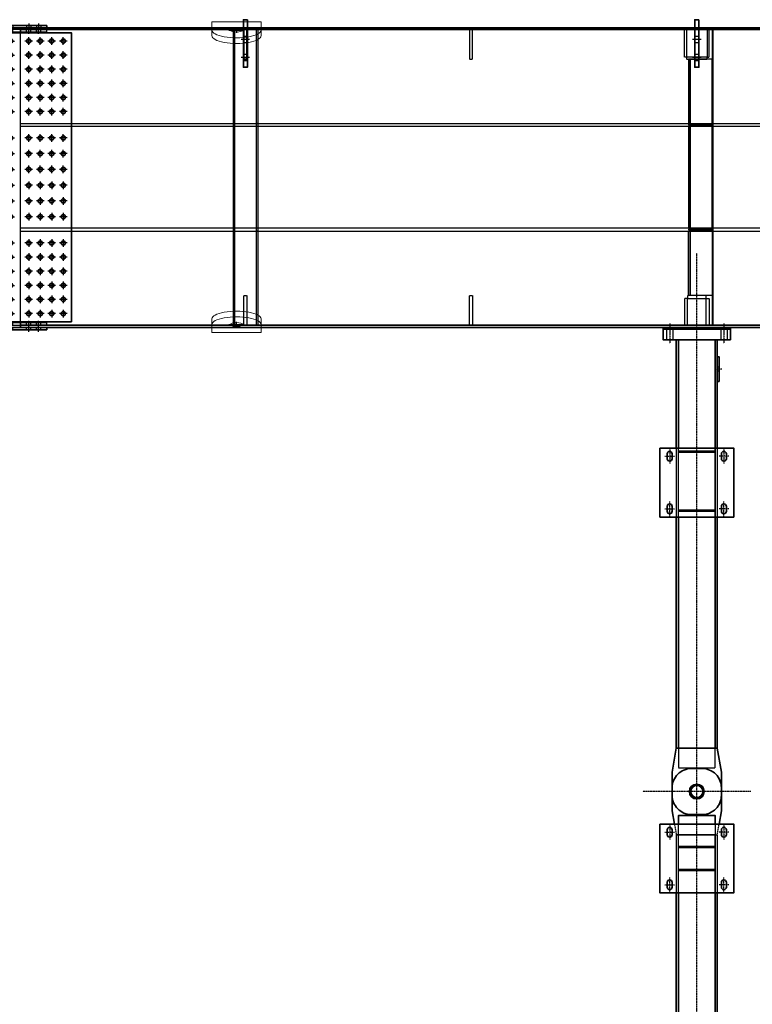
# Model space of a CAD drawing. Units: millimetres. Extents: x 185504 to 323008, y -210353 to -156312.
# Drawn here: x 234184 to 238648, y -199706 to -193709 of the extents above; entities that cross this region are included whole.
import ezdxf

# ---------------------------------------------------------------- set-up
doc = ezdxf.new("R2010")
doc.units = ezdxf.units.MM
for name, pattern in [('AM_ISO08W050', [18, 12, -1.5, 3, -1.5]), ('amconstr', [9999, 9999, 0]), ('CENTER', [7, 4, -1, 1, -1]), ('DASHED', [6, 4, -2])]:
    doc.linetypes.add(name, pattern=pattern)
doc.layers.add('4-CONT', color=4, linetype='Continuous')
for name, color, linetype, lineweight in [('AM_0', 2, 'Continuous', 35), ('AM_3', 7, 'DASHED', 25), ('AM_4', 5, 'Continuous', 25), ('AM_7', 1, 'AM_ISO08W050', 25), ('AM_9', 253, 'Continuous', 0), ('AM_CL', 1, 'amconstr', 25)]:
    doc.layers.add(name, color=color, linetype=linetype, lineweight=lineweight)

# ---------------------------------------------------------------- blocks, each defined once
blk = doc.blocks.new('J8T')
at = {"layer": 'AM_0'}
for p, q in [((65, 180), (35, 180)), ((355, 180), (385, 180)), ((65, 150), (35, 150)), ((355, 150), (385, 150)), ((65, -150), (35, -150)), ((355, -150), (385, -150)), ((65, -180), (35, -180)), ((355, -180), (385, -180))]:
    blk.add_line(p, q, dxfattribs=at)
blk.add_lwpolyline([(420, 225), (0, 225), (0, -225), (420, -225)], close=True, dxfattribs=at)
for centre, start, end in [((35, 165), 90, 270), ((65, 165), 270, 90), ((355, 165), 90, 270), ((385, 165), 270, 90), ((35, -165), 90, 270), ((65, -165), 270, 90), ((355, -165), 90, 270), ((385, -165), 270, 90)]:
    blk.add_arc(centre, 15, start, end, dxfattribs=at)
at = {"layer": 'AM_CL', "linetype": 'CENTER'}
for p, q in [((50, 194.4), (50, 135.6)), ((370, 194.4), (370, 135.6)), ((5.6, 165), (94.4, 165)), ((414.4, 165), (325.6, 165)), ((5.6, -165), (94.4, -165)), ((50, -194.4), (50, -135.6)), ((414.4, -165), (325.6, -165)), ((370, -194.4), (370, -135.6))]:
    blk.add_line(p, q, dxfattribs=at)
blk = doc.blocks.new('J13T6Q2VS1')
at = {"layer": 'AM_3'}
blk.add_lwpolyline([(-6, 222), (4, 222), (4, 0), (-6, 0)], close=True, dxfattribs=at)
blk = doc.blocks.new('J13O6Q2VS1')
at = {"layer": 'AM_3'}
blk.add_lwpolyline([(-6, 222), (4, 222), (4, 0), (-6, 0)], close=True, dxfattribs=at)
blk = doc.blocks.new('A$C0D207547EJUFVS1')
at = {"layer": 'AM_0'}
blk.add_lwpolyline([(136.3, -197.9), (150, -118.1), (150, 23.3, 0.414214), (33.3, 140), (-33.3, 140, 0.414214), (-150, 23.3)], format="xyb", dxfattribs=at)
blk.add_lwpolyline([(-150, 23.3), (-150, -118.1), (-136.3, -197.9)], dxfattribs=at)
at = {"layer": 'AM_3'}
blk.add_lwpolyline([(-136.3, -197.9), (-125, -263.8), (125, -263.8), (136.3, -197.9)], dxfattribs=at)
at = {"layer": 'AM_9', "linetype": 'Continuous', "lineweight": 0}
blk.add_circle((0, 0), 35, dxfattribs=at)
blk = doc.blocks.new('J1E')
at = {"layer": 'AM_0'}
blk.add_lwpolyline([(-240, 85), (240, 85), (240, 0), (-240, 0)], close=True, dxfattribs=at)
at = {"layer": 'AM_3'}
for p, q in [((-204.5, 61), (-221, 85)), ((-204.5, 0), (-204.5, 61)), ((-204.5, 61), (-155.5, 61)), ((-139, 85), (-155.5, 61)), ((-155.5, 61), (-155.5, 0)), ((139, 85), (155.5, 61)), ((155.5, 61), (155.5, 0)), ((155.5, 61), (204.5, 61)), ((204.5, 61), (221, 85)), ((204.5, 0), (204.5, 61))]:
    blk.add_line(p, q, dxfattribs=at)
at = {"layer": 'AM_CL', "linetype": 'CENTER'}
for p, q in [((-180, -29.4), (-180, 114.4)), ((180, -29.4), (180, 114.4))]:
    blk.add_line(p, q, dxfattribs=at)
blk = doc.blocks.new('T15TS8SFVS1')
at = {"layer": 'AM_3'}
for p, q in [((720434.7, 447873.9), (720434.7, 447861.9)), ((720446.7, 447888.9), (720446.7, 447847)), ((720458.7, 447873.9), (720458.7, 447861.9))]:
    blk.add_line(p, q, dxfattribs=at)
blk.add_lwpolyline([(720381.7, 447873.9), (720381.7, 447861.9), (720511.7, 447861.9), (720511.7, 447873.9)], close=True, dxfattribs=at)
blk = doc.blocks.new('T16TS8SFVS1')
at = {"layer": 'AM_3'}
for p, q in [((720434.7, 447873.9), (720434.7, 447861.9)), ((720446.7, 447888.9), (720446.7, 447847)), ((720458.7, 447873.9), (720458.7, 447861.9)), ((720564.7, 447873.9), (720564.7, 447861.9)), ((720576.7, 447888.9), (720576.7, 447847)), ((720588.7, 447873.9), (720588.7, 447861.9))]:
    blk.add_line(p, q, dxfattribs=at)
blk.add_lwpolyline([(720381.7, 447873.9), (720381.7, 447861.9), (720641.7, 447861.9), (720641.7, 447873.9)], close=True, dxfattribs=at)
blk = doc.blocks.new('J35EJUFVS1')
at = {"layer": 'AM_0'}
for points in [[(1778, 111), (-10, 111)], [(2198, -111), (4256, -111), (4256, 111), (2198, 111)], [(-10, -111), (1778, -111)]]:
    blk.add_lwpolyline(points, dxfattribs=at)
at = {"layer": 'AM_3'}
for points in [[(-10, 111), (-364.2, 111), (-364.2, -111), (-10, -111)], [(2198, 111), (1778, 111)], [(1778, -111), (2198, -111)]]:
    blk.add_lwpolyline(points, dxfattribs=at)
blk = doc.blocks.new('J35EDJUFVS1')
at = {"layer": 'AM_0'}
for points in [[(-1336, 14), (452, 14)], [(872, 14), (2930, 14), (2930, 0), (872, 0)], [(452, 0), (-1336, 0)]]:
    blk.add_lwpolyline(points, dxfattribs=at)
at = {"layer": 'AM_3'}
for points in [[(-1336, 0), (-1690.2, 0), (-1690.2, 14), (-1336, 14)], [(452, 14), (872, 14)], [(872, 0), (452, 0)]]:
    blk.add_lwpolyline(points, dxfattribs=at)
blk = doc.blocks.new('J35EEJUFVS1')
at = {"layer": 'AM_0'}
for points in [[(-1336, 14), (452, 14)], [(872, 14), (2930, 14), (2930, 0), (872, 0)], [(452, 0), (-1336, 0)]]:
    blk.add_lwpolyline(points, dxfattribs=at)
at = {"layer": 'AM_3'}
for points in [[(-1336, 0), (-1690.2, 0), (-1690.2, 14), (-1336, 14)], [(452, 14), (872, 14)], [(872, 0), (452, 0)]]:
    blk.add_lwpolyline(points, dxfattribs=at)
blk = doc.blocks.new('J1345J2VS1')
at = {"layer": 'AM_3'}
blk.add_lwpolyline([(-6, 222), (4, 222), (4, 0), (-6, 0)], close=True, dxfattribs=at)
blk = doc.blocks.new('J1355J2VS1')
at = {"layer": 'AM_3'}
blk.add_lwpolyline([(-6, 222), (4, 222), (4, 0), (-6, 0)], close=True, dxfattribs=at)
blk = doc.blocks.new('TOP2A')
at = {"layer": 'AM_0'}
blk.add_lwpolyline([(4771, 111), (4823.9, 111), (4823.9, -111), (4771, -111)], dxfattribs=at)
at = {"layer": 'AM_3'}
blk.add_lwpolyline([(4771, -111), (4705.2, -111), (4705.2, 111), (4771, 111)], dxfattribs=at)
at = {"layer": 'AM_CL', "linetype": 'CENTER'}
for p, q in [((0, -328.3), (0, 328.3)), ((4968.9, -328.3), (4968.9, 328.3))]:
    blk.add_line(p, q, dxfattribs=at)
at = {"layer": 'AM_0', "xscale": -1}
for name, p, rotation in [('J1E', (0, 0), 270), ('T16TS8SFVS1', (-718158.7, 447998.9), 180), ('T15TS8SFVS1', (-718158.7, 447736.9), 180)]:
    blk.add_blockref(name, p, dxfattribs=dict(at, rotation=rotation))
at = {"layer": 'AM_0'}
for name, p in [('J8T', (2143, 0)), ('J8T', (4351, 0)), ('J13T6Q2VS1', (2153.3, -111)), ('J13O6Q2VS1', (2531.9, -111))]:
    blk.add_blockref(name, p, dxfattribs=at)
at = {"layer": 'AM_0', "xscale": -1}
for name, p in [('J35EDJUFVS1', (3015, 111)), ('J35EJUFVS1', (4341, 0))]:
    blk.add_blockref(name, p, dxfattribs=at)
at = {"layer": 'AM_0'}
for name, p, rotation in [('A$C0D207547EJUFVS1', (4968.9, 0), 270), ('J1345J2VS1', (4490, 111), 180), ('J1355J2VS1', (4630, 111), 180), ('J35EEJUFVS1', (3015, -111), 180)]:
    blk.add_blockref(name, p, dxfattribs=dict(at, rotation=rotation))
blk = doc.blocks.new('J2S')
at = {"layer": 'AM_0'}
blk.add_lwpolyline([(-205, 65), (205, 65), (205, 0), (-205, 0)], close=True, dxfattribs=at)
at = {"layer": 'AM_3'}
for p, q in [((-184.5, 65), (-184.5, 0)), ((-145.5, 65), (-145.5, 0)), ((145.5, 65), (145.5, 0)), ((184.5, 65), (184.5, 0))]:
    blk.add_line(p, q, dxfattribs=at)
at = {"layer": 'AM_CL', "linetype": 'CENTER'}
for p, q in [((-165, 89), (-165, -24)), ((165, 89), (165, -24))]:
    blk.add_line(p, q, dxfattribs=at)
blk = doc.blocks.new('J3T')
at = {"layer": 'AM_0'}
blk.add_lwpolyline([(-205, 10), (205, 10), (205, 0), (-205, 0)], close=True, dxfattribs=at)
at = {"layer": 'AM_3'}
for p, q in [((-184.5, 10), (-184.5, 0)), ((-145.5, 10), (-145.5, 0)), ((145.5, 10), (145.5, 0)), ((184.5, 10), (184.5, 0))]:
    blk.add_line(p, q, dxfattribs=at)
at = {"layer": 'AM_CL', "linetype": 'CENTER'}
for p, q in [((-165, 34), (-165, -24)), ((165, 34), (165, -24))]:
    blk.add_line(p, q, dxfattribs=at)
blk = doc.blocks.new('J13U6Q2VS1')
at = {"layer": 'AM_3'}
blk.add_lwpolyline([(-6, 222), (4, 222), (4, 0), (-6, 0)], close=True, dxfattribs=at)
blk = doc.blocks.new('J13L6Q2VS1')
at = {"layer": 'AM_3'}
blk.add_lwpolyline([(-6, 222), (4, 222), (4, 0), (-6, 0)], close=True, dxfattribs=at)
blk = doc.blocks.new('T14T')
at = {"layer": 'AM_0'}
blk.add_lwpolyline([(720371.7, 447873.9), (720371.7, 447861.9), (720521.7, 447861.9), (720521.7, 447873.9)], close=True, dxfattribs=at)
at = {"layer": 'AM_3', "linetype": 'CENTER'}
for p, q in [((720434.7, 447873.9), (720434.7, 447861.9)), ((720458.7, 447873.9), (720458.7, 447861.9))]:
    blk.add_line(p, q, dxfattribs=at)
at = {"layer": 'AM_CL', "linetype": 'CENTER'}
blk.add_line((720446.7, 447888.9), (720446.7, 447847), dxfattribs=at)
blk = doc.blocks.new('J36NUZLVS1')
at = {"layer": 'AM_0'}
for points in [[(660, 111), (0, 111), (0, -111), (660, -111)], [(1080, -111), (2488.3, -111), (2488.3, 111), (1080, 111)]]:
    blk.add_lwpolyline(points, dxfattribs=at)
at = {"layer": 'AM_3'}
for points in [[(1080, 111), (660, 111)], [(660, -111), (1080, -111)]]:
    blk.add_lwpolyline(points, dxfattribs=at)
blk = doc.blocks.new('J36SMUZLVS1')
at = {"layer": 'AM_0'}
for points in [[(660, 0), (0, 0), (0, 14), (660, 14)], [(1080, 14), (2488.3, 14), (2488.3, 0), (1080, 0)]]:
    blk.add_lwpolyline(points, dxfattribs=at)
at = {"layer": 'AM_3'}
for points in [[(660, 14), (1080, 14)], [(1080, 0), (660, 0)]]:
    blk.add_lwpolyline(points, dxfattribs=at)
blk = doc.blocks.new('J36SNUZLVS1')
at = {"layer": 'AM_0'}
for points in [[(660, 0), (0, 0), (0, 14), (660, 14)], [(1080, 14), (2488.3, 14), (2488.3, 0), (1080, 0)]]:
    blk.add_lwpolyline(points, dxfattribs=at)
at = {"layer": 'AM_3'}
for points in [[(660, 14), (1080, 14)], [(1080, 0), (660, 0)]]:
    blk.add_lwpolyline(points, dxfattribs=at)
blk = doc.blocks.new('A$C0D207547')
at = {"layer": 'AM_0'}
blk.add_lwpolyline([(-150, 23.3), (-150, -118.1), (-125, -263.8), (125, -263.8), (150, -118.1), (150, 23.3, 0.414214), (33.3, 140), (-33.3, 140, 0.414214), (-150, 23.3)], format="xyb", dxfattribs=at)
at = {"layer": 'AM_9', "linetype": 'Continuous', "lineweight": 0}
blk.add_circle((0, 0), 35, dxfattribs=at)
blk = doc.blocks.new('TOP3A')
at = {"layer": 'AM_0'}
blk.add_circle((627.9, 0), 45, dxfattribs=at)
at = {"layer": 'AM_3'}
blk.add_lwpolyline([(891.7, 111), (772.9, 111), (772.9, -111), (891.7, -111)], close=True, dxfattribs=at)
blk.add_circle((627.9, 0), 38.8, dxfattribs=at)
at = {"layer": 'AM_CL', "linetype": 'CENTER'}
for p, q in [((627.9, -328.3), (627.9, 328.3)), ((3455, -328.3), (3455, 328.3))]:
    blk.add_line(p, q, dxfattribs=at)
at = {"layer": 'AM_0'}
for name, p in [('J8T', (2300, 0)), ('J13U6Q2VS1', (2339.3, -111)), ('J13L6Q2VS1', (2699.9, -111))]:
    blk.add_blockref(name, p, dxfattribs=at)
at = {"layer": 'AM_0', "xscale": -1}
for name, p, rotation in [('J2S', (3380, 0), 270), ('J3T', (3445, 0), 270), ('A$C0D207547', (627.9, 0), 90), ('T14T', (-717246.7, 447736.9), 180)]:
    blk.add_blockref(name, p, dxfattribs=dict(at, rotation=rotation))
for name, p in [('J36SMUZLVS1', (3380, 111)), ('J36NUZLVS1', (3380, 0))]:
    blk.add_blockref(name, p, dxfattribs=at)
at = {"layer": 'AM_0', "rotation": 180}
blk.add_blockref('J36SNUZLVS1', (3380, -111), dxfattribs=at)
blk = doc.blocks.new('J13N6Q2VS1')
at = {"layer": 'AM_3'}
blk.add_lwpolyline([(-6, 222), (4, 222), (4, 0), (-6, 0)], close=True, dxfattribs=at)
blk = doc.blocks.new('J13M6Q2VS1')
at = {"layer": 'AM_3'}
blk.add_lwpolyline([(-6, 222), (4, 222), (4, 0), (-6, 0)], close=True, dxfattribs=at)
blk = doc.blocks.new('A$C065E516C')
at = {"layer": 'AM_CL', "linetype": 'CENTER'}
blk.add_line((-452.6, 0), (11338.9, 0), dxfattribs=at)
at = {"layer": 'AM_0'}
for name, p in [('TOP2A', (3090, 0)), ('TOP3A', (7431, 0)), ('J13N6Q2VS1', (7582, -111)), ('J13M6Q2VS1', (7722, -111))]:
    blk.add_blockref(name, p, dxfattribs=at)
blk = doc.blocks.new('G101SD06A02A2')
at = {"layer": 'AM_0'}
for points in [[(0, 14), (0, 0)], [(11455, 14), (160, 14)]]:
    blk.add_lwpolyline(points, dxfattribs=at)
at = {"layer": 'AM_9'}
for points in [[(160, 14), (0, 14)], [(0, 0), (11615, 0)]]:
    blk.add_lwpolyline(points, dxfattribs=at)
blk = doc.blocks.new('G102SD06A02A2')
at = {"layer": 'AM_0'}
for points in [[(0, 10), (0, 0)], [(160, 0), (11455, 0)]]:
    blk.add_lwpolyline(points, dxfattribs=at)
at = {"layer": 'AM_9'}
for points in [[(11615, 10), (0, 10)], [(0, 0), (160, 0)]]:
    blk.add_lwpolyline(points, dxfattribs=at)
blk = doc.blocks.new('A$C0D401530')
at = {"layer": 'AM_7'}
for p, q in [((23.4, 0), (-23.4, 0)), ((0, 23.4), (0, -23.4))]:
    blk.add_line(p, q, dxfattribs=at)
blk = doc.blocks.new('G12126A02A2')
at = {"layer": 'AM_0'}
for points in [[(-5807.5, 1780), (-5807.5, 1800), (5807.5, 1800), (5807.5, 1780)], [(5807.5, 20), (5807.5, 0), (-5807.5, 0), (-5807.5, 20)]]:
    blk.add_lwpolyline(points, dxfattribs=at)
at = {"layer": 'AM_3'}
blk.add_lwpolyline([(-5807.5, 20), (-5807.5, 1780)], dxfattribs=at)
for centre in [(-5757.5, 1730), (-5687.5, 1730), (-5617.5, 1730), (-5757.5, 1644), (-5687.5, 1644), (-5617.5, 1644), (-5757.5, 1558), (-5687.5, 1558), (-5617.5, 1558), (-5757.5, 1472), (-5687.5, 1472), (-5617.5, 1472), (-5757.5, 1386), (-5687.5, 1386), (-5617.5, 1386), (-5757.5, 1300), (-5687.5, 1300), (-5617.5, 1300), (-5757.5, 1140), (-5687.5, 1140), (-5617.5, 1140), (-5757.5, 1044), (-5687.5, 1044), (-5617.5, 1044), (-5757.5, 948), (-5687.5, 948), (-5617.5, 948), (-5757.5, 852), (-5687.5, 852), (-5617.5, 852), (-5757.5, 756), (-5687.5, 756), (-5617.5, 756), (-5757.5, 660), (-5687.5, 660), (-5617.5, 660), (-5757.5, 500), (-5687.5, 500), (-5617.5, 500), (-5757.5, 414), (-5687.5, 414), (-5617.5, 414), (-5757.5, 328), (-5687.5, 328), (-5617.5, 328), (-5757.5, 242), (-5687.5, 242), (-5617.5, 242), (-5757.5, 156), (-5687.5, 156), (-5617.5, 156), (-5757.5, 70), (-5687.5, 70), (-5617.5, 70)]:
    blk.add_circle(centre, 13, dxfattribs=at)
at = {"layer": 'AM_9', "rotation": 270}
for p in [(-5757.5, 1730), (-5687.5, 1730), (-5617.5, 1730), (-5757.5, 1644), (-5687.5, 1644), (-5617.5, 1644), (-5757.5, 1558), (-5687.5, 1558), (-5617.5, 1558), (-5757.5, 1472), (-5687.5, 1472), (-5617.5, 1472), (-5757.5, 1386), (-5687.5, 1386), (-5617.5, 1386), (-5757.5, 1300), (-5687.5, 1300), (-5617.5, 1300), (-5757.5, 1140), (-5687.5, 1140), (-5617.5, 1140), (-5757.5, 1044), (-5687.5, 1044), (-5617.5, 1044), (-5757.5, 948), (-5687.5, 948), (-5617.5, 948)]:
    blk.add_blockref('A$C0D401530', p, dxfattribs=at)
at = {"layer": 'AM_9', "extrusion": (0, 0, -1), "zscale": -1, "rotation": 90}
for p in [(5757.5, 852), (5687.5, 852), (5617.5, 852), (5757.5, 756), (5687.5, 756), (5617.5, 756), (5757.5, 660), (5687.5, 660), (5617.5, 660), (5757.5, 500), (5687.5, 500), (5617.5, 500), (5757.5, 414), (5687.5, 414), (5617.5, 414), (5757.5, 328), (5687.5, 328), (5617.5, 328), (5757.5, 242), (5687.5, 242), (5617.5, 242), (5757.5, 156), (5687.5, 156), (5617.5, 156), (5757.5, 70), (5687.5, 70), (5617.5, 70)]:
    blk.add_blockref('A$C0D401530', p, dxfattribs=at)
blk = doc.blocks.new('S18E7XAQ412')
at = {"layer": 'AM_3'}
for p, q in [((-328, 0), (-328, -8)), ((-310, 0), (-310, -8)), ((310, 0), (310, -8)), ((328, 0), (328, -8))]:
    blk.add_line(p, q, dxfattribs=at)
for points in [[(-900, 0), (900, 0)], [(900, -8), (-900, -8)]]:
    blk.add_lwpolyline(points, dxfattribs=at)
at = {"layer": 'AM_9'}
for points in [[(-900, -8), (-900, 0)], [(900, 0), (900, -8)]]:
    blk.add_lwpolyline(points, dxfattribs=at)
blk = doc.blocks.new('S18E8XAQ412')
at = {"layer": 'AM_3'}
for p, q in [((-328, 0), (-328, -8)), ((-310, 0), (-310, -8)), ((310, 0), (310, -8)), ((328, 0), (328, -8))]:
    blk.add_line(p, q, dxfattribs=at)
for points in [[(-900, 0), (900, 0)], [(900, -8), (-900, -8)]]:
    blk.add_lwpolyline(points, dxfattribs=at)
at = {"layer": 'AM_9'}
for points in [[(-900, -8), (-900, 0)], [(900, 0), (900, -8)]]:
    blk.add_lwpolyline(points, dxfattribs=at)
blk = doc.blocks.new('S19E8XAQ412')
at = {"layer": 'AM_3'}
blk.add_lwpolyline([(9, 0), (9, -180), (-9, -180), (-9, 0)], dxfattribs=at)
at = {"layer": 'AM_9'}
blk.add_lwpolyline([(-9, 0), (9, 0)], dxfattribs=at)
blk = doc.blocks.new('S19E7XAQ412')
at = {"layer": 'AM_3'}
blk.add_lwpolyline([(9, 0), (9, -180), (-9, -180), (-9, 0)], dxfattribs=at)
at = {"layer": 'AM_9'}
blk.add_lwpolyline([(-9, 0), (9, 0)], dxfattribs=at)
blk = doc.blocks.new('S17E9XAQ412')
at = {"layer": 'AM_3'}
for points in [[(-900, -1), (900, -1)], [(-900, -77), (-720, -77), (-720, -59), (-900, -59)], [(900, -59), (720, -59), (720, -77), (900, -77)], [(900, -135), (-900, -135)]]:
    blk.add_lwpolyline(points, dxfattribs=at)
at = {"layer": 'AM_9'}
for points in [[(-900, -59), (-900, -1)], [(900, -1), (900, -59)], [(-900, -135), (-900, -77)], [(900, -77), (900, -135)]]:
    blk.add_lwpolyline(points, dxfattribs=at)
blk = doc.blocks.new('T-BRC1OXAQ412')
at = {"layer": 'AM_0'}
for name, p in [('S18E7XAQ412', (-900, 75)), ('S17E9XAQ412', (-900, 68))]:
    blk.add_blockref(name, p, dxfattribs=at)
at = {"layer": 'AM_0', "rotation": 90}
blk.add_blockref('S19E7XAQ412', (-1800, 0), dxfattribs=at)
at = {"layer": 'AM_0', "xscale": -1}
for name, p, rotation in [('S19E8XAQ412', (0, 0), 270), ('S18E8XAQ412', (-900, -75), 180)]:
    blk.add_blockref(name, p, dxfattribs=dict(at, rotation=rotation))
blk = doc.blocks.new('MIDYXAQ412')
at = {"layer": 'AM_0', "xscale": -1, "rotation": 270}
blk.add_blockref('T-BRC1OXAQ412', (0, 1800), dxfattribs=at)
blk = doc.blocks.new('ME1EWXAQ412')
at = {"layer": 'AM_3'}
for points in [[(-11615, 9), (0, 9)], [(0, -9), (-11615, -9)]]:
    blk.add_lwpolyline(points, dxfattribs=at)
at = {"layer": 'AM_9'}
blk.add_lwpolyline([(-11615, -9), (-11615, 9)], dxfattribs=at)
blk = doc.blocks.new('ME1EXXAQ412')
at = {"layer": 'AM_3'}
for points in [[(-11615, 9), (0, 9)], [(0, -9), (-11615, -9)]]:
    blk.add_lwpolyline(points, dxfattribs=at)
at = {"layer": 'AM_9'}
blk.add_lwpolyline([(-11615, -9), (-11615, 9)], dxfattribs=at)
blk = doc.blocks.new('S1TGXAQ412')
at = {"layer": 'AM_3'}
for p, q in [((-835, -6), (-835, 0)), ((-328, -6), (-328, 0)), ((-310, -6), (-310, 0)), ((310, -6), (310, 0)), ((328, -6), (328, 0))]:
    blk.add_line(p, q, dxfattribs=at)
for points in [[(-900, 0), (900, 0)], [(900, -6), (-900, -6)]]:
    blk.add_lwpolyline(points, dxfattribs=at)
at = {"layer": 'AM_9'}
for points in [[(-900, -6), (-900, 0)], [(900, 0), (900, -6)]]:
    blk.add_lwpolyline(points, dxfattribs=at)
blk = doc.blocks.new('S3THXAQ412')
at = {"layer": 'AM_3'}
blk.add_lwpolyline([(-72, 6), (72, 6), (72, 0), (-72, 0)], close=True, dxfattribs=at)
blk = doc.blocks.new('S3TGXAQ412')
at = {"layer": 'AM_3'}
blk.add_lwpolyline([(-72, 6), (72, 6), (72, 0), (-72, 0)], close=True, dxfattribs=at)
blk = doc.blocks.new('S39TIXAQ412')
at = {"layer": 'AM_3'}
blk.add_lwpolyline([(0, 69), (12, 69), (12, -57), (0, -57)], close=True, dxfattribs=at)
blk = doc.blocks.new('S40TIXAQ412')
at = {"layer": 'AM_3'}
blk.add_lwpolyline([(12, 99), (12, -69), (0, -69), (0, 99)], dxfattribs=at)
at = {"layer": 'AM_9'}
blk.add_lwpolyline([(0, 99), (12, 99)], dxfattribs=at)
blk = doc.blocks.new('S40THXAQ412')
at = {"layer": 'AM_3'}
blk.add_lwpolyline([(12, 99), (12, -69), (0, -69), (0, 99)], dxfattribs=at)
at = {"layer": 'AM_9'}
blk.add_lwpolyline([(0, 99), (12, 99)], dxfattribs=at)
blk = doc.blocks.new('S37TJXAQ412')
at = {"layer": 'AM_3'}
blk.add_lwpolyline([(18, 105), (18, -57), (0, -57), (0, 105)], dxfattribs=at)
at = {"layer": 'AM_9'}
blk.add_lwpolyline([(0, 105), (18, 105)], dxfattribs=at)
blk = doc.blocks.new('S38TJXAQ412')
at = {"layer": 'AM_3'}
blk.add_lwpolyline([(0, 57), (18, 57), (18, -57), (0, -57)], close=True, dxfattribs=at)
blk = doc.blocks.new('S37TKXAQ412')
at = {"layer": 'AM_3'}
blk.add_lwpolyline([(18, 105), (18, -57), (0, -57), (0, 105)], dxfattribs=at)
at = {"layer": 'AM_9'}
blk.add_lwpolyline([(0, 105), (18, 105)], dxfattribs=at)
blk = doc.blocks.new('G69TKXAQ412')
at = {"layer": 'AM_3'}
blk.add_lwpolyline([(-67, 0), (67, 0), (67, -392), (-67, -392)], close=True, dxfattribs=at)
blk = doc.blocks.new('G70TLXAQ412')
at = {"layer": 'AM_3'}
blk.add_lwpolyline([(0, 0), (392, 0), (392, -10), (0, -10)], close=True, dxfattribs=at)
blk = doc.blocks.new('G71TLXAQ412')
at = {"layer": 'AM_3'}
blk.add_lwpolyline([(-67, 0), (67, 0), (67, -620), (-67, -620)], close=True, dxfattribs=at)
blk = doc.blocks.new('G72TMXAQ412')
at = {"layer": 'AM_3'}
blk.add_lwpolyline([(0, 0), (620, 0), (620, -10), (0, -10)], close=True, dxfattribs=at)
blk = doc.blocks.new('G69TMXAQ412')
at = {"layer": 'AM_3'}
blk.add_lwpolyline([(-67, 0), (67, 0), (67, -392), (-67, -392)], close=True, dxfattribs=at)
blk = doc.blocks.new('G70TNXAQ412')
at = {"layer": 'AM_3'}
blk.add_lwpolyline([(0, 0), (392, 0), (392, -10), (0, -10)], close=True, dxfattribs=at)
blk = doc.blocks.new('T-BRC3TXAQ412')
at = {"layer": 'AM_0', "xscale": -1}
for name, p, rotation in [('S40THXAQ412', (-81, 75), 90), ('S37TKXAQ412', (1515, -75), 270)]:
    blk.add_blockref(name, p, dxfattribs=dict(at, rotation=rotation))
at = {"layer": 'AM_0'}
for name, p, rotation in [('S39TIXAQ412', (0, 6), 180), ('S37TJXAQ412', (1515, 75), 270), ('S3THXAQ412', (398, -22), 270), ('S3TGXAQ412', (1036, -22), 270), ('S40TIXAQ412', (-81, -75), 90)]:
    blk.add_blockref(name, p, dxfattribs=dict(at, rotation=rotation))
for name, p in [('S38TJXAQ412', (1440, 0)), ('S1TGXAQ412', (720, -94))]:
    blk.add_blockref(name, p, dxfattribs=at)
at = {"layer": 'AM_9'}
for name, p in [('G70TLXAQ412', (0, 50)), ('G72TMXAQ412', (410, 50))]:
    blk.add_blockref(name, p, dxfattribs=at)
at = {"layer": 'AM_9', "rotation": 90}
for name, p in [('G69TKXAQ412', (0, -27)), ('G71TLXAQ412', (410, -27))]:
    blk.add_blockref(name, p, dxfattribs=at)
at = {"layer": 'AM_9', "xscale": -1}
blk.add_blockref('G70TNXAQ412', (1440, 50), dxfattribs=at)
at = {"layer": 'AM_9', "xscale": -1, "rotation": 270}
blk.add_blockref('G69TMXAQ412', (1440, -27), dxfattribs=at)
blk = doc.blocks.new('T-BRC5RXAQ412')
at = {"layer": 'AM_3'}
for points in [[(-1800, 9), (-1620, 9), (-1620, -9), (-1800, -9)], [(0, 9), (-180, 9), (-180, -9), (0, -9)]]:
    blk.add_lwpolyline(points, dxfattribs=at)
at = {"layer": 'AM_9'}
for points in [[(-1800, -9), (-1800, 9)], [(0, -9), (0, 9)]]:
    blk.add_lwpolyline(points, dxfattribs=at)
blk = doc.blocks.new('L3T')
at = {"layer": 'AM_0'}
blk.add_lwpolyline([(-50, 12.5), (240, 12.5), (240, -12.5), (-50, -12.5)], close=True, dxfattribs=at)
at = {"layer": 'AM_3'}
for p, q in [((51, -12.5), (51, 12.5)), ((89, -12.5), (89, 12.5)), ((161, -12.5), (161, 12.5)), ((199, -12.5), (199, 12.5))]:
    blk.add_line(p, q, dxfattribs=at)
at = {"layer": 'AM_7'}
for p, q in [((70, 25.7), (70, -25.7)), ((180, 25.7), (180, -25.7))]:
    blk.add_line(p, q, dxfattribs=at)
at = {"layer": 'AM_9'}
blk.add_line((0, -12.5), (0, 12.5), dxfattribs=at)
blk = doc.blocks.new('BG536A02A2')
at = {"layer": 'AM_0'}
for name, p in [('G101SD06A02A2', (5, -20)), ('ME1EWXAQ412', (11620, -601)), ('G102SD06A02A2', (5, -1830))]:
    blk.add_blockref(name, p, dxfattribs=at)
at = {"layer": 'AM_0', "xscale": -1, "rotation": 180}
for name, p in [('G12126A02A2', (5812.5, -20)), ('ME1EXXAQ412', (11620, -1239))]:
    blk.add_blockref(name, p, dxfattribs=at)
at = {"layer": 'AM_0', "rotation": 90}
for name, p in [('T-BRC5RXAQ412', (2750, -20)), ('T-BRC3TXAQ412', (4125, -1640))]:
    blk.add_blockref(name, p, dxfattribs=at)
at = {"layer": 'AM_4', "xscale": -1}
blk.add_blockref('MIDYXAQ412', (1375, -1820), dxfattribs=at)
at = {"layer": 'AM_9', "xscale": -1, "rotation": 270}
for p in [(1375, -1830), (4125, -1830)]:
    blk.add_blockref('L3T', p, dxfattribs=at)
blk = doc.blocks.new('E709E')
at = {"layer": 'AM_0'}
blk.add_lwpolyline([(0, 0), (1760, 0), (1760, -630), (0, -630)], close=True, dxfattribs=at)
for centre in [(50, -50), (136, -50), (222, -50), (308, -50), (394, -50), (480, -50), (640, -50), (736, -50), (832, -50), (928, -50), (1024, -50), (1120, -50), (1280, -50), (1366, -50), (1452, -50), (1538, -50), (1624, -50), (1710, -50), (50, -120), (136, -120), (222, -120), (308, -120), (394, -120), (480, -120), (640, -120), (736, -120), (832, -120), (928, -120), (1024, -120), (1120, -120), (1280, -120), (1366, -120), (1452, -120), (1538, -120), (1624, -120), (1710, -120), (50, -190), (136, -190), (222, -190), (308, -190), (394, -190), (480, -190), (640, -190), (736, -190), (832, -190), (928, -190), (1024, -190), (1120, -190), (1280, -190), (1366, -190), (1452, -190), (1538, -190), (1624, -190), (1710, -190), (50, -260), (136, -260), (222, -260), (308, -260), (394, -260), (480, -260), (640, -260), (736, -260), (832, -260), (928, -260), (1024, -260), (1120, -260), (1280, -260), (1366, -260), (1452, -260), (1538, -260), (1624, -260), (1710, -260), (50, -370), (136, -370), (222, -370), (308, -370), (394, -370), (480, -370), (640, -370), (736, -370), (832, -370), (928, -370), (1024, -370), (1120, -370), (1280, -370), (1366, -370), (1452, -370), (1538, -370), (1624, -370), (1710, -370), (50, -440), (136, -440), (222, -440), (308, -440), (394, -440), (480, -440), (640, -440), (736, -440), (832, -440), (928, -440), (1024, -440), (1120, -440), (1280, -440), (1366, -440), (1452, -440), (1538, -440), (1624, -440), (1710, -440), (50, -510), (136, -510), (222, -510), (308, -510), (394, -510), (480, -510), (640, -510), (736, -510), (832, -510), (928, -510), (1024, -510), (1120, -510), (1280, -510), (1366, -510), (1452, -510), (1538, -510), (1624, -510), (1710, -510), (50, -580), (136, -580), (222, -580), (308, -580), (394, -580), (480, -580), (640, -580), (736, -580), (832, -580), (928, -580), (1024, -580), (1120, -580), (1280, -580), (1366, -580), (1452, -580), (1538, -580), (1624, -580), (1710, -580)]:
    blk.add_circle(centre, 13, dxfattribs=at)
at = {"layer": 'AM_9'}
for p in [(50, -50), (136, -50), (222, -50), (308, -50), (394, -50), (480, -50), (640, -50), (736, -50), (832, -50), (50, -120), (136, -120), (222, -120), (308, -120), (394, -120), (480, -120), (640, -120), (736, -120), (832, -120), (50, -190), (136, -190), (222, -190), (308, -190), (394, -190), (480, -190), (640, -190), (736, -190), (832, -190), (50, -260), (136, -260), (222, -260), (308, -260), (394, -260), (480, -260), (640, -260), (736, -260), (832, -260)]:
    blk.add_blockref('A$C0D401530', p, dxfattribs=at)
at = {"layer": 'AM_9', "xscale": -1}
for p in [(928, -50), (1024, -50), (1120, -50), (1280, -50), (1366, -50), (1452, -50), (1538, -50), (1624, -50), (1710, -50), (928, -120), (1024, -120), (1120, -120), (1280, -120), (1366, -120), (1452, -120), (1538, -120), (1624, -120), (1710, -120), (928, -190), (1024, -190), (1120, -190), (1280, -190), (1366, -190), (1452, -190), (1538, -190), (1624, -190), (1710, -190), (928, -260), (1024, -260), (1120, -260), (1280, -260), (1366, -260), (1452, -260), (1538, -260), (1624, -260), (1710, -260)]:
    blk.add_blockref('A$C0D401530', p, dxfattribs=at)
at = {"layer": 'AM_9', "xscale": -1, "rotation": 180}
for p in [(50, -370), (136, -370), (222, -370), (308, -370), (394, -370), (480, -370), (640, -370), (736, -370), (832, -370), (50, -440), (136, -440), (222, -440), (308, -440), (394, -440), (480, -440), (640, -440), (736, -440), (832, -440), (50, -510), (136, -510), (222, -510), (308, -510), (394, -510), (480, -510), (640, -510), (736, -510), (832, -510), (50, -580), (136, -580), (222, -580), (308, -580), (394, -580), (480, -580), (640, -580), (736, -580), (832, -580)]:
    blk.add_blockref('A$C0D401530', p, dxfattribs=at)
at = {"layer": 'AM_9', "rotation": 180}
for p in [(928, -370), (1024, -370), (1120, -370), (1280, -370), (1366, -370), (1452, -370), (1538, -370), (1624, -370), (1710, -370), (928, -440), (1024, -440), (1120, -440), (1280, -440), (1366, -440), (1452, -440), (1538, -440), (1624, -440), (1710, -440), (928, -510), (1024, -510), (1120, -510), (1280, -510), (1366, -510), (1452, -510), (1538, -510), (1624, -510), (1710, -510), (928, -580), (1024, -580), (1120, -580), (1280, -580), (1366, -580), (1452, -580), (1538, -580), (1624, -580), (1710, -580)]:
    blk.add_blockref('A$C0D401530', p, dxfattribs=at)
blk = doc.blocks.new('G708T')
at = {"layer": 'AM_0'}
blk.add_lwpolyline([(-6, -165), (-6, 165), (8, 165), (8, -165)], close=True, dxfattribs=at)
at = {"layer": 'AM_3'}
for p, q in [((-6, 128), (8, 128)), ((-6, 102), (8, 102)), ((-6, 68), (8, 68)), ((-6, 42), (8, 42)), ((-6, -42), (8, -42)), ((-6, -68), (8, -68)), ((-6, -102), (8, -102)), ((-6, -128), (8, -128))]:
    blk.add_line(p, q, dxfattribs=at)
at = {"layer": 'AM_7'}
for p, q in [((-18.2, 115), (20.2, 115)), ((-18.2, 55), (20.2, 55)), ((-18.2, -55), (20.2, -55)), ((-18.2, -115), (20.2, -115))]:
    blk.add_line(p, q, dxfattribs=at)
blk = doc.blocks.new('G708TT')
at = {"layer": 'AM_3'}
for p, q in [((-6, 128), (8, 128)), ((-6, 102), (8, 102)), ((-6, 68), (8, 68)), ((-6, 42), (8, 42)), ((-6, -42), (8, -42)), ((-6, -68), (8, -68)), ((-6, -102), (8, -102)), ((-6, -128), (8, -128))]:
    blk.add_line(p, q, dxfattribs=at)
blk.add_lwpolyline([(-6, -165), (-6, 165), (8, 165), (8, -165)], close=True, dxfattribs=at)
at = {"layer": 'AM_7'}
for p, q in [((-18.2, 115), (20.2, 115)), ((-18.2, 55), (20.2, 55)), ((-18.2, -55), (20.2, -55)), ((-18.2, -115), (20.2, -115))]:
    blk.add_line(p, q, dxfattribs=at)
blk = doc.blocks.new('J5TVJ')
at = {"layer": 'AM_9', "rotation": 90}
for name, p in [('E709E', (-630, -1760)), ('G708TT', (-315, 12)), ('G708TT', (-315, -1774)), ('G708T', (-315, -1802))]:
    blk.add_blockref(name, p, dxfattribs=at)
at = {"layer": 'AM_9', "xscale": -1, "rotation": 90}
blk.add_blockref('G708T', (-315, 38), dxfattribs=at)
blk = doc.blocks.new('L1-PLAN')
at = {"layer": 'AM_7'}
for p, q in [((-46.9, 13.2), (46.9, 13.2)), ((0, -4.6), (0, 30.9))]:
    blk.add_line(p, q, dxfattribs=at)
at = {"layer": 'AM_9'}
blk.add_lwpolyline([(150, 47.3), (150, -36), (-150, -36), (-150, 47.3)], dxfattribs=at)
for centre in [(0, 47.3), (0, 13.2)]:
    blk.add_ellipse(centre, major_axis=(150, 0), ratio=0.315649, start_param=0, end_param=3.141593, dxfattribs=at)
blk.add_ellipse((0, 13.2), major_axis=(37.5, 0), ratio=0.315649, dxfattribs=at)
blk = doc.blocks.new('LIFT-LUG')
at = {"layer": '4-CONT', "xscale": -1, "rotation": 180}
blk.add_blockref('L1-PLAN', (0, 0), dxfattribs=at)
at = {"layer": '4-CONT'}
blk.add_blockref('L1-PLAN', (0, -1820), dxfattribs=at)

msp = doc.modelspace()

# ---------------------------------------------------------------- block references
at = {"layer": 'AM_0', "xscale": -1, "rotation": 180}
msp.add_blockref('BG536A02A2', (234184.5, -195588.8), dxfattribs=at)
at = {"layer": 'AM_0'}
msp.add_blockref('LIFT-LUG', (235505.5, -193758.8), dxfattribs=at)
at = {"layer": 'AM_4', "rotation": 90}
msp.add_blockref('A$C065E516C', (238309.5, -206468.8), dxfattribs=at)
at = {"layer": 'AM_9', "xscale": -1}
msp.add_blockref('J5TVJ', (233869.5, -193788.8), dxfattribs=at)

doc.saveas('drawing.dxf')
